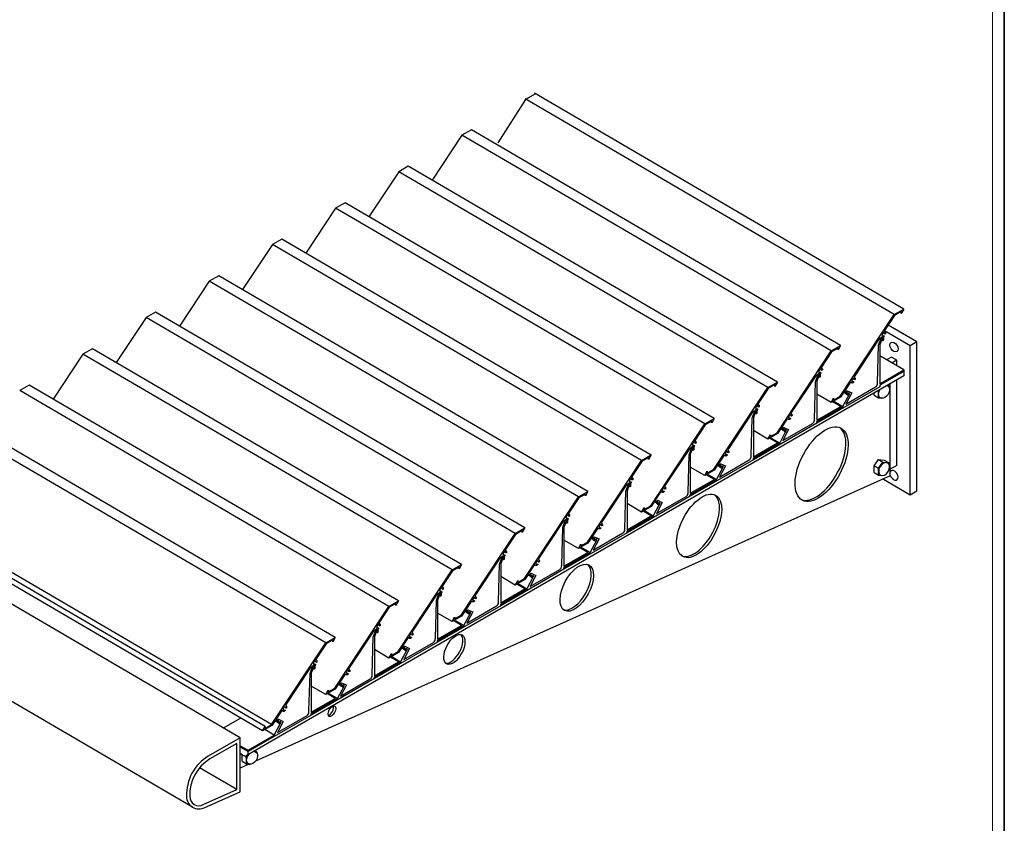
# Model space of a CAD drawing. Units: millimetres. Extents: x -7363 to 11302, y -19551 to 2258.
# Drawn here: x -4824 to -4215, y -19153 to -18657 of the extents above; entities that cross this region are included whole.
import ezdxf

# ---------------------------------------------------------------- set-up
doc = ezdxf.new("R2010")
doc.units = ezdxf.units.MM
doc.layers.add('CONSTRUCTION', color=7, linetype='Continuous')
doc.layers.add('FasadOkna', color=160, linetype='Continuous', lineweight=15)

msp = doc.modelspace()

# ---------------------------------------------------------------- linework, layer by layer
at = {"layer": 'CONSTRUCTION'}
for p, q in [((-4282.99204, -18838.62868), (-4511.1844, -18705.31327)), ((-4504.73698, -18702.28446), (-4510.8855, -18705.87796)), ((-4277.13852, -18835.25648), (-4505.33088, -18701.94108)), ((-4510.8855, -18705.87796), (-4528.05499, -18732.65556)), ((-4550.23159, -18727.85359), (-4568.64251, -18755.65816)), ((-4544.37653, -18724.4823), (-4550.23159, -18727.85359)), ((-4322.03768, -18861.1699), (-4550.23005, -18727.85449)), ((-4316.18416, -18857.79771), (-4544.37653, -18724.4823)), ((-4583.42063, -18747.02442), (-4589.27569, -18750.39572)), ((-4355.22826, -18880.33983), (-4583.42063, -18747.02442)), ((-4589.27569, -18750.39572), (-4607.68661, -18778.20028)), ((-4361.08179, -18883.71203), (-4589.27415, -18750.39662)), ((-4622.46473, -18769.56655), (-4628.3198, -18772.93784)), ((-4394.27237, -18902.88196), (-4622.46473, -18769.56655)), ((-4628.3198, -18772.93784), (-4646.73071, -18800.7424)), ((-4400.12589, -18906.25415), (-4628.31826, -18772.93874)), ((-4667.3639, -18795.47997), (-4685.77482, -18823.28453)), ((-4661.50884, -18792.10867), (-4667.3639, -18795.47997)), ((-4439.17, -18928.79627), (-4667.36236, -18795.48087)), ((-4433.31647, -18925.42408), (-4661.50884, -18792.10867)), ((-4700.55294, -18814.6508), (-4706.40801, -18818.02209)), ((-4472.36058, -18947.9662), (-4700.55294, -18814.6508)), ((-4706.40801, -18818.02209), (-4724.81892, -18845.82665)), ((-4478.2141, -18951.3384), (-4706.40647, -18818.02299)), ((-4739.59705, -18837.19292), (-4745.45211, -18840.56421)), ((-4511.40468, -18970.50833), (-4739.59705, -18837.19292)), ((-4745.45211, -18840.56421), (-4763.86303, -18868.36878)), ((-4517.2582, -18973.88052), (-4745.45057, -18840.56511)), ((-4269.13843, -18855.60488), (-4286.82024, -18845.27474)), ((-4273.27972, -18857.99779), (-4289.11792, -18848.74474)), ((-4269.13688, -18855.6022), (-4273.27817, -18857.99511)), ((-4269.13688, -18947.78282), (-4269.13688, -18855.6022)), ((-4784.49621, -18863.10634), (-4802.90713, -18890.9109)), ((-4778.64115, -18859.73504), (-4784.49621, -18863.10634)), ((-4556.30231, -18996.42265), (-4784.49467, -18863.10724)), ((-4550.44879, -18993.05045), (-4778.64115, -18859.73504)), ((-4273.27817, -18950.17573), (-4273.27817, -18857.99511)), ((-4277.10293, -18872.88535), (-4291.93814, -18864.21827)), ((-4284.77272, -18864.89307), (-4287.79448, -18866.6391)), ((-4281.42129, -18866.85105), (-4284.77272, -18864.89307)), ((-4281.41974, -18866.84837), (-4284.44458, -18868.59619)), ((-4281.42129, -18870.36246), (-4281.42129, -18866.85105)), ((-4277.10138, -18873.78436), (-4277.10138, -18876.44688)), ((-4817.68526, -18882.27717), (-4823.54032, -18885.64846)), ((-4589.49289, -19015.59258), (-4817.68526, -18882.27717)), ((-4277.10138, -18876.44688), (-4683.60344, -19111.33171)), ((-4287.02464, -18882.18073), (-4286.66462, -18882.39363)), ((-4285.56258, -18938.19158), (-4285.56258, -18881.33592)), ((-4281.42129, -18931.85826), (-4281.42129, -18878.94301)), ((-4595.34641, -19018.96477), (-4823.53878, -18885.64936)), ((-4322.06765, -18893.03534), (-4330.98225, -18887.82722)), ((-4293.07283, -18885.67549), (-4292.73229, -18885.87687)), ((-4286.66462, -18882.39363), (-4286.18351, -18883.78551)), ((-4316.14549, -18895.4248), (-4321.14514, -18892.50388)), ((-4314.8016, -18895.55058), (-4320.57689, -18892.17652)), ((-4295.45007, -18888.43497), (-4292.73229, -18890.04216)), ((-4292.73229, -18890.04216), (-4290.69247, -18890.41462)), ((-4628.53699, -19038.1347), (-4856.72936, -18904.81929)), ((-4634.39052, -19041.50689), (-4862.58288, -18908.19149)), ((-4361.11176, -18915.57746), (-4370.02635, -18910.36935)), ((-4355.18959, -18917.96692), (-4360.18924, -18915.04601)), ((-4353.8457, -18918.09271), (-4359.621, -18914.71864)), ((-4292.72919, -18928.30193), (-4290.0114, -18929.90912)), ((-4289.32377, -18928.53184), (-4286.60599, -18930.13904)), ((-4286.60599, -18930.13904), (-4286.12488, -18931.53092)), ((-4400.15586, -18938.11959), (-4409.07046, -18932.91147)), ((-4295.39144, -18932.01509), (-4292.67366, -18933.62228)), ((-4295.39144, -18936.18038), (-4292.67366, -18937.78757)), ((-4281.42129, -18931.85826), (-4285.56258, -18934.25118)), ((-4285.56258, -18938.19158), (-4677.79393, -19114.60421)), ((-4394.2337, -18940.50904), (-4399.23335, -18937.58813)), ((-4392.8898, -18940.63483), (-4398.6651, -18937.26077)), ((-4292.67366, -18937.78757), (-4290.63384, -18938.16003)), ((-4273.27972, -18950.17841), (-4289.70424, -18940.5847)), ((-4269.13688, -18947.78282), (-4273.27817, -18950.17573)), ((-4671.90113, -19093.21038), (-4900.0935, -18959.89497)), ((-4667.81309, -19091.98238), (-4896.00545, -18958.66697)), ((-4439.19997, -18960.66171), (-4448.11456, -18955.45359)), ((-4433.2778, -18963.05117), (-4438.27745, -18960.13025)), ((-4431.93391, -18963.17696), (-4437.7092, -18959.80289)), ((-4687.31066, -19100.08518), (-4915.50302, -18966.76978)), ((-4673.46459, -19095.91446), (-4901.65696, -18962.59905)), ((-4478.24407, -18983.20384), (-4487.15866, -18977.99572)), ((-4472.32191, -18985.59329), (-4477.32155, -18982.67238)), ((-4470.97801, -18985.71908), (-4476.75331, -18982.34501)), ((-4517.28817, -19005.74596), (-4526.20277, -19000.53784)), ((-4716.76826, -19142.9625), (-4944.96062, -19009.64709)), ((-4511.36601, -19008.13542), (-4516.36566, -19005.2145)), ((-4510.02212, -19008.2612), (-4515.79741, -19004.88714)), ((-4556.33228, -19028.28808), (-4565.24687, -19023.07997)), ((-4550.41011, -19030.67754), (-4555.40976, -19027.75663)), ((-4549.06622, -19030.80333), (-4554.84152, -19027.42926)), ((-4595.37638, -19050.83021), (-4604.29098, -19045.62209)), ((-4589.45422, -19053.21966), (-4594.45387, -19050.29875)), ((-4588.11032, -19053.34545), (-4593.88562, -19049.97139)), ((-4634.42049, -19073.37233), (-4643.33508, -19068.16421)), ((-4628.49832, -19075.76179), (-4633.49797, -19072.84087)), ((-4627.15443, -19075.88758), (-4632.92973, -19072.51351)), ((-4697.65795, -19094.04005), (-4687.10336, -19087.94636)), ((-4666.19853, -19098.4297), (-4671.97383, -19095.05563)), ((-4687.31066, -19105.03773), (-4682.37919, -19107.7716)), ((-4684.35561, -19111.37244), (-4683.29626, -19111.9989)), ((-4677.97053, -19108.0769), (-4677.22859, -19108.51566)), ((-4677.22859, -19108.51566), (-4676.74748, -19109.90754)), ((-4689.31066, -19132.12791), (-4712.35434, -19118.66524)), ((-4681.82471, -19116.41712), (-4687.31066, -19118.88451)), ((-4686.01404, -19114.557), (-4683.29626, -19116.1642)), ((-4683.29626, -19116.1642), (-4681.25644, -19116.53665))]:
    msp.add_line(p, q, dxfattribs=at)
for points in [[(-4322.06765, -18893.03534), (-4320.50419, -18890.33127), (-4320.50525, -18891.45898), (-4316.41615, -18889.10326), (-4282.99358, -18838.62778), (-4277.13697, -18835.2538), (-4278.70043, -18837.95788), (-4278.69937, -18836.83016), (-4282.78847, -18839.18588), (-4289.3886, -18849.15353), (-4289.22697, -18849.12901), (-4288.91437, -18849.17027), (-4288.69965, -18849.30073), (-4288.52343, -18849.54449), (-4288.43472, -18849.83425), (-4288.41302, -18850.11856), (-4288.42795, -18850.34414), (-4288.45989, -18850.53942), (-4289.02543, -18850.6902), (-4289.00002, -18850.49552), (-4289.0193, -18850.24613), (-4289.07691, -18850.09205), (-4289.17115, -18849.97467), (-4289.30866, -18849.90005), (-4289.48417, -18849.88601), (-4289.6592, -18849.93086), (-4289.93011, -18850.09344), (-4290.16362, -18850.32797), (-4290.33105, -18850.5714), (-4290.49465, -18850.94208), (-4290.5554, -18851.23764), (-4290.54004, -18851.53472), (-4290.47336, -18851.70546), (-4290.33225, -18851.84727), (-4290.19597, -18851.89442), (-4290.01109, -18851.88606), (-4289.84147, -18851.82586), (-4289.69322, -18851.73759), (-4289.5782, -18851.64623), (-4289.42723, -18852.21248), (-4289.7813, -18852.81864), (-4289.78272, -18854.32851), (-4289.80773, -18854.47933), (-4289.86871, -18854.61715), (-4289.97715, -18854.75887), (-4290.10515, -18854.8507), (-4290.22825, -18854.87389), (-4290.28283, -18854.85573), (-4290.35479, -18854.76025), (-4290.36838, -18854.66591), (-4290.36666, -18852.83901), (-4290.39244, -18852.69231), (-4290.44319, -18852.61462), (-4290.51909, -18852.56914), (-4290.62434, -18852.56331), (-4290.73673, -18852.60195), (-4290.89707, -18852.72127), (-4291.16652, -18852.95986), (-4291.4518, -18853.21249), (-4292.9614, -18854.54926), (-4307.49295, -18876.49511), (-4307.64994, -18876.81216), (-4307.7096, -18877.10745), (-4307.67213, -18877.36554), (-4307.54271, -18877.52379), (-4307.3068, -18877.76176), (-4307.1791, -18878.1015), (-4307.15541, -18878.53204), (-4307.19799, -18878.8406), (-4307.76353, -18878.99137), (-4307.73684, -18878.72477), (-4307.75855, -18878.54236), (-4307.82679, -18878.37313), (-4307.96482, -18878.23637), (-4308.18062, -18878.18445), (-4308.43386, -18878.24758), (-4308.7041, -18878.42451), (-4308.92495, -18878.65833), (-4309.11787, -18878.96229), (-4309.22002, -18879.20407), (-4309.28946, -18879.50152), (-4309.28137, -18879.82105), (-4309.21856, -18879.99446), (-4309.07035, -18880.14844), (-4308.8813, -18880.2003), (-4308.69836, -18880.17397), (-4308.51424, -18880.09215), (-4308.3163, -18879.94741), (-4308.16533, -18880.51366), (-4308.32534, -18880.64367), (-4308.48142, -18880.74892), (-4308.71125, -18880.86624), (-4308.89589, -18880.9271), (-4309.12176, -18880.95658), (-4309.31015, -18880.93544), (-4309.49796, -18880.85771), (-4309.57139, -18880.80544), (-4309.6587, -18880.71941), (-4309.75645, -18880.64475), (-4309.88266, -18880.61776), (-4310.1133, -18880.67885), (-4310.25733, -18880.77278), (-4310.38132, -18880.88853), (-4310.5158, -18881.06029), (-4313.78167, -18885.99248), (-4311.63616, -18887.72686), (-4311.32567, -18887.47141), (-4311.00665, -18888.10218), (-4311.31996, -18888.69615), (-4312.13358, -18888.18837), (-4312.93384, -18887.60659), (-4313.55509, -18887.09083), (-4314.14529, -18886.54162), (-4316.21104, -18889.66137), (-4322.06765, -18893.03534)], [(-4361.11176, -18915.57746), (-4359.5483, -18912.87339), (-4359.54936, -18914.00111), (-4355.46025, -18911.64539), (-4322.03768, -18861.1699), (-4316.18107, -18857.79593), (-4317.74453, -18860.5), (-4317.74347, -18859.37228), (-4321.83257, -18861.728), (-4328.4327, -18871.69566), (-4328.27107, -18871.67114), (-4327.95848, -18871.7124), (-4327.74375, -18871.84286), (-4327.56753, -18872.08661), (-4327.47882, -18872.37637), (-4327.45712, -18872.66068), (-4327.47206, -18872.88627), (-4327.504, -18873.08155), (-4328.06954, -18873.23232), (-4328.04413, -18873.03765), (-4328.0634, -18872.78826), (-4328.12101, -18872.63418), (-4328.21525, -18872.5168), (-4328.35277, -18872.44217), (-4328.52827, -18872.42814), (-4328.70331, -18872.47299), (-4328.97422, -18872.63557), (-4329.20772, -18872.87009), (-4329.37516, -18873.11352), (-4329.53876, -18873.4842), (-4329.5995, -18873.77976), (-4329.58415, -18874.07685), (-4329.51747, -18874.24758), (-4329.37636, -18874.38939), (-4329.24008, -18874.43654), (-4329.05519, -18874.42818), (-4328.88557, -18874.36798), (-4328.73732, -18874.27971), (-4328.6223, -18874.18836), (-4328.47134, -18874.75461), (-4328.8254, -18875.36076), (-4328.82682, -18876.87064), (-4328.85183, -18877.02145), (-4328.91281, -18877.15927), (-4329.02125, -18877.301), (-4329.14925, -18877.39283), (-4329.27236, -18877.41602), (-4329.32694, -18877.39785), (-4329.39889, -18877.30237), (-4329.41248, -18877.20804), (-4329.41077, -18875.38113), (-4329.43654, -18875.23444), (-4329.48729, -18875.15674), (-4329.5632, -18875.11126), (-4329.66845, -18875.10544), (-4329.78083, -18875.14407), (-4329.94118, -18875.26339), (-4330.21062, -18875.50199), (-4330.49591, -18875.75461), (-4332.00551, -18877.09139), (-4346.53705, -18899.03724), (-4346.69404, -18899.35429), (-4346.7537, -18899.64957), (-4346.71624, -18899.90766), (-4346.58681, -18900.06591), (-4346.3509, -18900.30388), (-4346.22321, -18900.64362), (-4346.19951, -18901.07416), (-4346.24209, -18901.38272), (-4346.80763, -18901.5335), (-4346.78094, -18901.2669), (-4346.80266, -18901.08449), (-4346.87089, -18900.91526), (-4347.00892, -18900.7785), (-4347.22472, -18900.72657), (-4347.47796, -18900.78971), (-4347.7482, -18900.96663), (-4347.96905, -18901.20045), (-4348.16198, -18901.50441), (-4348.26413, -18901.7462), (-4348.33357, -18902.04365), (-4348.32547, -18902.36317), (-4348.26266, -18902.53659), (-4348.11446, -18902.69057), (-4347.92541, -18902.74243), (-4347.74246, -18902.71609), (-4347.55834, -18902.63428), (-4347.3604, -18902.48953), (-4347.20944, -18903.05578), (-4347.36944, -18903.18579), (-4347.52552, -18903.29105), (-4347.75535, -18903.40837), (-4347.94, -18903.46923), (-4348.16586, -18903.4987), (-4348.35425, -18903.47757), (-4348.54206, -18903.39983), (-4348.61549, -18903.34756), (-4348.7028, -18903.26153), (-4348.80055, -18903.18688), (-4348.92676, -18903.15989), (-4349.15741, -18903.22098), (-4349.30144, -18903.31491), (-4349.42542, -18903.43065), (-4349.5599, -18903.60241), (-4352.82578, -18908.5346), (-4350.68026, -18910.26899), (-4350.36978, -18910.01354), (-4350.05076, -18910.6443), (-4350.36407, -18911.23827), (-4351.17768, -18910.73049), (-4351.97795, -18910.14872), (-4352.5992, -18909.63296), (-4353.18939, -18909.08374), (-4355.25515, -18912.20349), (-4361.11176, -18915.57746)], [(-4330.98225, -18905.79417), (-4330.98225, -18904.89249), (-4314.8016, -18895.55058), (-4310.5238, -18887.42843), (-4311.01545, -18887.21617), (-4311.63589, -18887.72666), (-4312.5278, -18886.24286), (-4312.5225, -18886.02219), (-4312.36737, -18885.82207), (-4312.22581, -18885.79551), (-4309.25643, -18887.0775), (-4312.90483, -18894.00464), (-4294.53689, -18883.39991), (-4294.0287, -18882.97257), (-4293.70858, -18882.52546), (-4293.44054, -18881.89052), (-4293.36616, -18881.41454), (-4293.35338, -18880.68782), (-4292.71903, -18857.59082), (-4291.10962, -18853.25312), (-4290.96616, -18852.99845), (-4290.80574, -18852.8449), (-4290.67672, -18852.78033), (-4290.53157, -18852.77538), (-4290.4311, -18852.84702), (-4290.38217, -18852.97158), (-4290.38417, -18853.1397), (-4290.42402, -18853.28892), (-4291.93814, -18857.36982), (-4291.93814, -18881.44868), (-4277.10138, -18872.88267), (-4277.10138, -18873.78436), (-4291.93814, -18882.35036), (-4291.93814, -18883.25205), (-4330.98225, -18905.79417)], [(-4370.02635, -18928.3363), (-4370.02635, -18927.43461), (-4353.8457, -18918.09271), (-4349.56791, -18909.97055), (-4350.05956, -18909.75829), (-4350.68, -18910.26878), (-4351.57191, -18908.78499), (-4351.5666, -18908.56431), (-4351.41148, -18908.3642), (-4351.26991, -18908.33764), (-4348.30053, -18909.61962), (-4351.94893, -18916.54677), (-4333.58099, -18905.94203), (-4333.0728, -18905.5147), (-4332.75268, -18905.06758), (-4332.48465, -18904.43264), (-4332.41027, -18903.95666), (-4332.39749, -18903.22994), (-4331.76313, -18880.13295), (-4330.15373, -18875.79525), (-4330.01026, -18875.54058), (-4329.84985, -18875.38702), (-4329.72082, -18875.32245), (-4329.57568, -18875.31751), (-4329.4752, -18875.38914), (-4329.42628, -18875.5137), (-4329.42827, -18875.68183), (-4329.46812, -18875.83105), (-4330.98225, -18879.91194), (-4330.98225, -18903.9908), (-4316.14549, -18895.4248), (-4316.14549, -18896.32648), (-4330.98225, -18904.89249), (-4330.98225, -18905.79417), (-4370.02635, -18928.3363)], [(-4400.15586, -18938.11959), (-4398.5924, -18935.41551), (-4398.59346, -18936.54323), (-4394.50436, -18934.18751), (-4361.08179, -18883.71203), (-4355.22517, -18880.33805), (-4356.78863, -18883.04213), (-4356.78757, -18881.91441), (-4360.87668, -18884.27013), (-4367.47681, -18894.23778), (-4367.31517, -18894.21326), (-4367.00258, -18894.25452), (-4366.78786, -18894.38498), (-4366.61163, -18894.62873), (-4366.52293, -18894.9185), (-4366.50122, -18895.20281), (-4366.51616, -18895.42839), (-4366.5481, -18895.62367), (-4367.11364, -18895.77445), (-4367.08823, -18895.57977), (-4367.10751, -18895.33038), (-4367.16511, -18895.1763), (-4367.25936, -18895.05892), (-4367.39687, -18894.9843), (-4367.57238, -18894.97026), (-4367.74741, -18895.01511), (-4368.01832, -18895.17769), (-4368.25183, -18895.41222), (-4368.41926, -18895.65565), (-4368.58286, -18896.02632), (-4368.64361, -18896.32189), (-4368.62825, -18896.61897), (-4368.56157, -18896.78971), (-4368.42046, -18896.93151), (-4368.28418, -18896.97867), (-4368.0993, -18896.97031), (-4367.92968, -18896.9101), (-4367.78143, -18896.82184), (-4367.66641, -18896.73048), (-4367.51544, -18897.29673), (-4367.86951, -18897.90289), (-4367.87093, -18899.41276), (-4367.89594, -18899.56358), (-4367.95692, -18899.7014), (-4368.06536, -18899.84312), (-4368.19335, -18899.93495), (-4368.31646, -18899.95814), (-4368.37104, -18899.93997), (-4368.443, -18899.84449), (-4368.45659, -18899.75016), (-4368.45487, -18897.92326), (-4368.48064, -18897.77656), (-4368.5314, -18897.69886), (-4368.6073, -18897.65338), (-4368.71255, -18897.64756), (-4368.82494, -18897.6862), (-4368.98528, -18897.80552), (-4369.25473, -18898.04411), (-4369.54001, -18898.29674), (-4371.04961, -18899.63351), (-4385.58116, -18921.57936), (-4385.73815, -18921.89641), (-4385.79781, -18922.19169), (-4385.76034, -18922.44979), (-4385.63091, -18922.60804), (-4385.395, -18922.84601), (-4385.26731, -18923.18574), (-4385.24362, -18923.61628), (-4385.2862, -18923.92485), (-4385.85174, -18924.07562), (-4385.82505, -18923.80902), (-4385.84676, -18923.62661), (-4385.915, -18923.45738), (-4386.05303, -18923.32062), (-4386.26883, -18923.2687), (-4386.52207, -18923.33183), (-4386.79231, -18923.50875), (-4387.01316, -18923.74258), (-4387.20608, -18924.04654), (-4387.30823, -18924.28832), (-4387.37767, -18924.58577), (-4387.36957, -18924.9053), (-4387.30677, -18925.07871), (-4387.15856, -18925.23269), (-4386.96951, -18925.28455), (-4386.78657, -18925.25822), (-4386.60245, -18925.1764), (-4386.40451, -18925.03166), (-4386.25354, -18925.59791), (-4386.41354, -18925.72792), (-4386.56962, -18925.83317), (-4386.79946, -18925.95049), (-4386.9841, -18926.01135), (-4387.20996, -18926.04083), (-4387.39836, -18926.01969), (-4387.58617, -18925.94195), (-4387.6596, -18925.88969), (-4387.74691, -18925.80366), (-4387.84466, -18925.729), (-4387.97087, -18925.70201), (-4388.20151, -18925.7631), (-4388.34554, -18925.85703), (-4388.46953, -18925.97278), (-4388.60401, -18926.14453), (-4391.86988, -18931.07673), (-4389.72436, -18932.81111), (-4389.41388, -18932.55566), (-4389.09486, -18933.18642), (-4389.40817, -18933.7804), (-4390.22179, -18933.27262), (-4391.02205, -18932.69084), (-4391.6433, -18932.17508), (-4392.2335, -18931.62587), (-4394.29925, -18934.74561), (-4400.15586, -18938.11959)], [(-4295.45007, -18888.43497), (-4295.45007, -18887.04911)], [(-4292.73229, -18890.04216), (-4292.73229, -18885.87687), (-4292.24491, -18885.1971)], [(-4287.31688, -18882.34959), (-4286.66462, -18882.39363)], [(-4409.07046, -18950.87842), (-4409.07046, -18949.97674), (-4392.8898, -18940.63483), (-4388.61201, -18932.51268), (-4389.10366, -18932.30042), (-4389.7241, -18932.81091), (-4390.61601, -18931.32711), (-4390.61071, -18931.10644), (-4390.45558, -18930.90632), (-4390.31401, -18930.87976), (-4387.34463, -18932.16175), (-4390.99304, -18939.08889), (-4372.6251, -18928.48416), (-4372.1169, -18928.05682), (-4371.79678, -18927.60971), (-4371.52875, -18926.97477), (-4371.45437, -18926.49879), (-4371.44159, -18925.77207), (-4370.80723, -18902.67507), (-4369.19783, -18898.33737), (-4369.05437, -18898.0827), (-4368.89395, -18897.92915), (-4368.76492, -18897.86458), (-4368.61978, -18897.85963), (-4368.51931, -18897.93127), (-4368.47038, -18898.05583), (-4368.47238, -18898.22395), (-4368.51223, -18898.37317), (-4370.02635, -18902.45406), (-4370.02635, -18926.53293), (-4355.18959, -18917.96692), (-4355.18959, -18918.8686), (-4370.02635, -18927.43461), (-4370.02635, -18928.3363), (-4409.07046, -18950.87842)], [(-4439.19997, -18960.66171), (-4437.63651, -18957.95764), (-4437.63757, -18959.08536), (-4433.54846, -18956.72964), (-4400.12589, -18906.25415), (-4394.26928, -18902.88018), (-4395.83274, -18905.58425), (-4395.83168, -18904.45653), (-4399.92078, -18906.81225), (-4406.52091, -18916.77991), (-4406.35928, -18916.75539), (-4406.04669, -18916.79664), (-4405.83196, -18916.92711), (-4405.65574, -18917.17086), (-4405.56703, -18917.46062), (-4405.54533, -18917.74493), (-4405.56026, -18917.97051), (-4405.5922, -18918.16579), (-4406.15774, -18918.31657), (-4406.13234, -18918.12189), (-4406.15161, -18917.87251), (-4406.20922, -18917.71843), (-4406.30346, -18917.60105), (-4406.44097, -18917.52642), (-4406.61648, -18917.51239), (-4406.79151, -18917.55723), (-4407.06242, -18917.71982), (-4407.29593, -18917.95434), (-4407.46337, -18918.19777), (-4407.62697, -18918.56845), (-4407.68771, -18918.86401), (-4407.67236, -18919.1611), (-4407.60568, -18919.33183), (-4407.46457, -18919.47364), (-4407.32829, -18919.52079), (-4407.1434, -18919.51243), (-4406.97378, -18919.45223), (-4406.82553, -18919.36396), (-4406.71051, -18919.2726), (-4406.55955, -18919.83885), (-4406.91361, -18920.44501), (-4406.91503, -18921.95489), (-4406.94004, -18922.1057), (-4407.00102, -18922.24352), (-4407.10946, -18922.38525), (-4407.23746, -18922.47707), (-4407.36056, -18922.50027), (-4407.41515, -18922.4821), (-4407.4871, -18922.38662), (-4407.50069, -18922.29228), (-4407.49897, -18920.46538), (-4407.52475, -18920.31868), (-4407.5755, -18920.24099), (-4407.65141, -18920.19551), (-4407.75665, -18920.18968), (-4407.86904, -18920.22832), (-4408.02939, -18920.34764), (-4408.29883, -18920.58623), (-4408.58412, -18920.83886), (-4410.09372, -18922.17563), (-4424.62526, -18944.12149), (-4424.78225, -18944.43854), (-4424.84191, -18944.73382), (-4424.80445, -18944.99191), (-4424.67502, -18945.15016), (-4424.43911, -18945.38813), (-4424.31142, -18945.72787), (-4424.28772, -18946.15841), (-4424.3303, -18946.46697), (-4424.89584, -18946.61775), (-4424.86915, -18946.35115), (-4424.89087, -18946.16874), (-4424.9591, -18945.99951), (-4425.09713, -18945.86275), (-4425.31293, -18945.81082), (-4425.56617, -18945.87395), (-4425.83641, -18946.05088), (-4426.05726, -18946.2847), (-4426.25018, -18946.58866), (-4426.35233, -18946.83045), (-4426.42178, -18947.1279), (-4426.41368, -18947.44742), (-4426.35087, -18947.62084), (-4426.20266, -18947.77482), (-4426.01362, -18947.82668), (-4425.83067, -18947.80034), (-4425.64655, -18947.71853), (-4425.44861, -18947.57378), (-4425.29764, -18948.14003), (-4425.45765, -18948.27004), (-4425.61373, -18948.37529), (-4425.84356, -18948.49261), (-4426.02821, -18948.55348), (-4426.25407, -18948.58295), (-4426.44246, -18948.56182), (-4426.63027, -18948.48408), (-4426.7037, -18948.43181), (-4426.79101, -18948.34578), (-4426.88876, -18948.27112), (-4427.01497, -18948.24414), (-4427.24561, -18948.30523), (-4427.38965, -18948.39916), (-4427.51363, -18948.5149), (-4427.64811, -18948.68666), (-4430.91398, -18953.61885), (-4428.76847, -18955.35323), (-4428.45799, -18955.09779), (-4428.13896, -18955.72855), (-4428.45228, -18956.32252), (-4429.26589, -18955.81474), (-4430.06616, -18955.23297), (-4430.6874, -18954.71721), (-4431.2776, -18954.16799), (-4433.34335, -18957.28774), (-4439.19997, -18960.66171)], [(-4448.11456, -18973.42054), (-4448.11456, -18972.51886), (-4431.93391, -18963.17696), (-4427.65612, -18955.0548), (-4428.14777, -18954.84254), (-4428.76821, -18955.35303), (-4429.66012, -18953.86924), (-4429.65481, -18953.64856), (-4429.49969, -18953.44845), (-4429.35812, -18953.42188), (-4426.38874, -18954.70387), (-4430.03714, -18961.63101), (-4411.6692, -18951.02628), (-4411.16101, -18950.59894), (-4410.84089, -18950.15183), (-4410.57285, -18949.51689), (-4410.49847, -18949.04091), (-4410.48569, -18948.31419), (-4409.85134, -18925.21719), (-4408.24193, -18920.8795), (-4408.09847, -18920.62482), (-4407.93806, -18920.47127), (-4407.80903, -18920.4067), (-4407.66388, -18920.40176), (-4407.56341, -18920.47339), (-4407.51448, -18920.59795), (-4407.51648, -18920.76608), (-4407.55633, -18920.91529), (-4409.07046, -18924.99619), (-4409.07046, -18949.07505), (-4394.2337, -18940.50904), (-4394.2337, -18941.41073), (-4409.07046, -18949.97674), (-4409.07046, -18950.87842), (-4448.11456, -18973.42054)], [(-4478.24407, -18983.20384), (-4476.68061, -18980.49976), (-4476.68167, -18981.62748), (-4472.59257, -18979.27176), (-4439.17, -18928.79627), (-4433.31338, -18925.4223), (-4434.87684, -18928.12637), (-4434.87578, -18926.99866), (-4438.96489, -18929.35438), (-4445.56501, -18939.32203), (-4445.40338, -18939.29751), (-4445.09079, -18939.33877), (-4444.87607, -18939.46923), (-4444.69984, -18939.71298), (-4444.61114, -18940.00275), (-4444.58943, -18940.28706), (-4444.60437, -18940.51264), (-4444.63631, -18940.70792), (-4445.20185, -18940.85869), (-4445.17644, -18940.66402), (-4445.19571, -18940.41463), (-4445.25332, -18940.26055), (-4445.34757, -18940.14317), (-4445.48508, -18940.06854), (-4445.66058, -18940.05451), (-4445.83562, -18940.09936), (-4446.10653, -18940.26194), (-4446.34004, -18940.49647), (-4446.50747, -18940.7399), (-4446.67107, -18941.11057), (-4446.73182, -18941.40614), (-4446.71646, -18941.70322), (-4446.64978, -18941.87396), (-4446.50867, -18942.01576), (-4446.37239, -18942.06291), (-4446.18751, -18942.05456), (-4446.01788, -18941.99435), (-4445.86963, -18941.90609), (-4445.75462, -18941.81473), (-4445.60365, -18942.38098), (-4445.95771, -18942.98713), (-4445.95913, -18944.49701), (-4445.98415, -18944.64783), (-4446.04513, -18944.78565), (-4446.15357, -18944.92737), (-4446.28156, -18945.0192), (-4446.40467, -18945.04239), (-4446.45925, -18945.02422), (-4446.53121, -18944.92874), (-4446.54479, -18944.83441), (-4446.54308, -18943.00751), (-4446.56885, -18942.86081), (-4446.61961, -18942.78311), (-4446.69551, -18942.73763), (-4446.80076, -18942.73181), (-4446.91314, -18942.77045), (-4447.07349, -18942.88976), (-4447.34293, -18943.12836), (-4447.62822, -18943.38098), (-4449.13782, -18944.71776), (-4463.66936, -18966.66361), (-4463.82636, -18966.98066), (-4463.88601, -18967.27594), (-4463.84855, -18967.53404), (-4463.71912, -18967.69228), (-4463.48321, -18967.93025), (-4463.35552, -18968.26999), (-4463.33183, -18968.70053), (-4463.37441, -18969.00909), (-4463.93995, -18969.15987), (-4463.91326, -18968.89327), (-4463.93497, -18968.71086), (-4464.00321, -18968.54163), (-4464.14124, -18968.40487), (-4464.35704, -18968.35294), (-4464.61027, -18968.41608), (-4464.88052, -18968.593), (-4465.10137, -18968.82683), (-4465.29429, -18969.13079), (-4465.39644, -18969.37257), (-4465.46588, -18969.67002), (-4465.45778, -18969.98955), (-4465.39497, -18970.16296), (-4465.24677, -18970.31694), (-4465.05772, -18970.3688), (-4464.87478, -18970.34247), (-4464.69066, -18970.26065), (-4464.49271, -18970.1159), (-4464.34175, -18970.68215), (-4464.50175, -18970.81217), (-4464.65783, -18970.91742), (-4464.88766, -18971.03474), (-4465.07231, -18971.0956), (-4465.29817, -18971.12508), (-4465.48657, -18971.10394), (-4465.67438, -18971.0262), (-4465.74781, -18970.97393), (-4465.83512, -18970.8879), (-4465.93286, -18970.81325), (-4466.05907, -18970.78626), (-4466.28972, -18970.84735), (-4466.43375, -18970.94128), (-4466.55773, -18971.05703), (-4466.69221, -18971.22878), (-4469.95809, -18976.16098), (-4467.81257, -18977.89536), (-4467.50209, -18977.63991), (-4467.18307, -18978.27067), (-4467.49638, -18978.86465), (-4468.31, -18978.35687), (-4469.11026, -18977.77509), (-4469.73151, -18977.25933), (-4470.3217, -18976.71012), (-4472.38746, -18979.82986), (-4478.24407, -18983.20384)], [(-4295.39144, -18936.18038), (-4295.39144, -18932.01509), (-4292.72919, -18928.30193), (-4289.32377, -18928.53184)], [(-4292.67366, -18937.78757), (-4292.67366, -18933.62228), (-4290.0114, -18929.90912), (-4286.60599, -18930.13904)], [(-4487.15866, -18995.96267), (-4487.15866, -18995.06098), (-4470.97801, -18985.71908), (-4466.70022, -18977.59693), (-4467.19187, -18977.38466), (-4467.81231, -18977.89516), (-4468.70422, -18976.41136), (-4468.69892, -18976.19069), (-4468.54379, -18975.99057), (-4468.40222, -18975.96401), (-4465.43284, -18977.24599), (-4469.08124, -18984.17314), (-4450.71331, -18973.5684), (-4450.20511, -18973.14107), (-4449.88499, -18972.69396), (-4449.61696, -18972.05902), (-4449.54258, -18971.58303), (-4449.5298, -18970.85631), (-4448.89544, -18947.75932), (-4447.28604, -18943.42162), (-4447.14257, -18943.16695), (-4446.98216, -18943.0134), (-4446.85313, -18942.94883), (-4446.70799, -18942.94388), (-4446.60752, -18943.01552), (-4446.55859, -18943.14008), (-4446.56059, -18943.3082), (-4446.60044, -18943.45742), (-4448.11456, -18947.53831), (-4448.11456, -18971.61717), (-4433.2778, -18963.05117), (-4433.2778, -18963.95285), (-4448.11456, -18972.51886), (-4448.11456, -18973.42054), (-4487.15866, -18995.96267)], [(-4517.28817, -19005.74596), (-4515.72472, -19003.04189), (-4515.72577, -19004.1696), (-4511.63667, -19001.81388), (-4478.2141, -18951.3384), (-4472.35749, -18947.96442), (-4473.92095, -18950.6685), (-4473.91989, -18949.54078), (-4478.00899, -18951.8965), (-4484.60912, -18961.86415), (-4484.44749, -18961.83963), (-4484.1349, -18961.88089), (-4483.92017, -18962.01135), (-4483.74395, -18962.25511), (-4483.65524, -18962.54487), (-4483.63354, -18962.82918), (-4483.64847, -18963.05476), (-4483.68041, -18963.25004), (-4484.24595, -18963.40082), (-4484.22054, -18963.20614), (-4484.23982, -18962.95675), (-4484.29743, -18962.80267), (-4484.39167, -18962.68529), (-4484.52918, -18962.61067), (-4484.70469, -18962.59663), (-4484.87972, -18962.64148), (-4485.15063, -18962.80406), (-4485.38414, -18963.03859), (-4485.55157, -18963.28202), (-4485.71517, -18963.6527), (-4485.77592, -18963.94826), (-4485.76056, -18964.24534), (-4485.69389, -18964.41608), (-4485.55277, -18964.55789), (-4485.41649, -18964.60504), (-4485.23161, -18964.59668), (-4485.06199, -18964.53648), (-4484.91374, -18964.44821), (-4484.79872, -18964.35685), (-4484.64775, -18964.9231), (-4485.00182, -18965.52926), (-4485.00324, -18967.03913), (-4485.02825, -18967.18995), (-4485.08923, -18967.32777), (-4485.19767, -18967.46949), (-4485.32567, -18967.56132), (-4485.44877, -18967.58451), (-4485.50336, -18967.56635), (-4485.57531, -18967.47087), (-4485.5889, -18967.37653), (-4485.58718, -18965.54963), (-4485.61296, -18965.40293), (-4485.66371, -18965.32524), (-4485.73961, -18965.27976), (-4485.84486, -18965.27393), (-4485.95725, -18965.31257), (-4486.1176, -18965.43189), (-4486.38704, -18965.67048), (-4486.67232, -18965.92311), (-4488.18192, -18967.25988), (-4502.71347, -18989.20573), (-4502.87046, -18989.52279), (-4502.93012, -18989.81807), (-4502.89265, -18990.07616), (-4502.76323, -18990.23441), (-4502.52732, -18990.47238), (-4502.39962, -18990.81212), (-4502.37593, -18991.24266), (-4502.41851, -18991.55122), (-4502.98405, -18991.70199), (-4502.95736, -18991.43539), (-4502.97908, -18991.25299), (-4503.04731, -18991.08376), (-4503.18534, -18990.94699), (-4503.40114, -18990.89507), (-4503.65438, -18990.9582), (-4503.92462, -18991.13513), (-4504.14547, -18991.36895), (-4504.33839, -18991.67291), (-4504.44054, -18991.9147), (-4504.50998, -18992.21215), (-4504.50189, -18992.53167), (-4504.43908, -18992.70508), (-4504.29087, -18992.85906), (-4504.10182, -18992.91092), (-4503.91888, -18992.88459), (-4503.73476, -18992.80277), (-4503.53682, -18992.65803), (-4503.38585, -18993.22428), (-4503.54586, -18993.35429), (-4503.70194, -18993.45954), (-4503.93177, -18993.57686), (-4504.11641, -18993.63772), (-4504.34228, -18993.6672), (-4504.53067, -18993.64606), (-4504.71848, -18993.56833), (-4504.79191, -18993.51606), (-4504.87922, -18993.43003), (-4504.97697, -18993.35537), (-4505.10318, -18993.32838), (-4505.33382, -18993.38947), (-4505.47785, -18993.4834), (-4505.60184, -18993.59915), (-4505.73632, -18993.77091), (-4509.00219, -18998.7031), (-4506.85668, -19000.43748), (-4506.5462, -19000.18203), (-4506.22717, -19000.8128), (-4506.54048, -19001.40677), (-4507.3541, -19000.89899), (-4508.15436, -19000.31721), (-4508.77561, -18999.80145), (-4509.36581, -18999.25224), (-4511.43156, -19002.37199), (-4517.28817, -19005.74596)], [(-4526.20277, -19018.50479), (-4526.20277, -19017.60311), (-4510.02212, -19008.2612), (-4505.74432, -19000.13905), (-4506.23597, -18999.92679), (-4506.85642, -19000.43728), (-4507.74833, -18998.95348), (-4507.74302, -18998.73281), (-4507.5879, -18998.53269), (-4507.44633, -18998.50613), (-4504.47695, -18999.78812), (-4508.12535, -19006.71526), (-4489.75741, -18996.11053), (-4489.24922, -18995.68319), (-4488.9291, -18995.23608), (-4488.66106, -18994.60114), (-4488.58668, -18994.12516), (-4488.5739, -18993.39844), (-4487.93955, -18970.30144), (-4486.33014, -18965.96375), (-4486.18668, -18965.70907), (-4486.02626, -18965.55552), (-4485.89724, -18965.49095), (-4485.75209, -18965.486), (-4485.65162, -18965.55764), (-4485.60269, -18965.6822), (-4485.60469, -18965.85032), (-4485.64454, -18965.99954), (-4487.15866, -18970.08044), (-4487.15866, -18994.1593), (-4472.32191, -18985.59329), (-4472.32191, -18986.49498), (-4487.15866, -18995.06098), (-4487.15866, -18995.96267), (-4526.20277, -19018.50479)], [(-4556.33228, -19028.28808), (-4554.76882, -19025.58401), (-4554.76988, -19026.71173), (-4550.68077, -19024.35601), (-4517.2582, -18973.88052), (-4511.40159, -18970.50655), (-4512.96505, -18973.21062), (-4512.96399, -18972.08291), (-4517.0531, -18974.43862), (-4523.65322, -18984.40628), (-4523.49159, -18984.38176), (-4523.179, -18984.42302), (-4522.96428, -18984.55348), (-4522.78805, -18984.79723), (-4522.69934, -18985.087), (-4522.67764, -18985.3713), (-4522.69258, -18985.59689), (-4522.72452, -18985.79217), (-4523.29006, -18985.94294), (-4523.26465, -18985.74827), (-4523.28392, -18985.49888), (-4523.34153, -18985.3448), (-4523.43577, -18985.22742), (-4523.57329, -18985.15279), (-4523.74879, -18985.13876), (-4523.92383, -18985.18361), (-4524.19474, -18985.34619), (-4524.42825, -18985.58071), (-4524.59568, -18985.82414), (-4524.75928, -18986.19482), (-4524.82002, -18986.49038), (-4524.80467, -18986.78747), (-4524.73799, -18986.9582), (-4524.59688, -18987.10001), (-4524.4606, -18987.14716), (-4524.27571, -18987.1388), (-4524.10609, -18987.0786), (-4523.95784, -18986.99033), (-4523.84282, -18986.89898), (-4523.69186, -18987.46523), (-4524.04592, -18988.07138), (-4524.04734, -18989.58126), (-4524.07236, -18989.73208), (-4524.13334, -18989.86989), (-4524.24177, -18990.01162), (-4524.36977, -18990.10345), (-4524.49288, -18990.12664), (-4524.54746, -18990.10847), (-4524.61941, -18990.01299), (-4524.633, -18989.91866), (-4524.63129, -18988.09175), (-4524.65706, -18987.94506), (-4524.70781, -18987.86736), (-4524.78372, -18987.82188), (-4524.88897, -18987.81606), (-4525.00135, -18987.85469), (-4525.1617, -18987.97401), (-4525.43114, -18988.21261), (-4525.71643, -18988.46523), (-4527.22603, -18989.80201), (-4541.75757, -19011.74786), (-4541.91456, -19012.06491), (-4541.97422, -19012.36019), (-4541.93676, -19012.61828), (-4541.80733, -19012.77653), (-4541.57142, -19013.0145), (-4541.44373, -19013.35424), (-4541.42004, -19013.78478), (-4541.46262, -19014.09334), (-4542.02816, -19014.24412), (-4542.00146, -19013.97752), (-4542.02318, -19013.79511), (-4542.09142, -19013.62588), (-4542.22944, -19013.48912), (-4542.44524, -19013.43719), (-4542.69848, -19013.50033), (-4542.96872, -19013.67725), (-4543.18957, -19013.91107), (-4543.3825, -19014.21504), (-4543.48465, -19014.45682), (-4543.55409, -19014.75427), (-4543.54599, -19015.07379), (-4543.48318, -19015.24721), (-4543.33498, -19015.40119), (-4543.14593, -19015.45305), (-4542.96298, -19015.42671), (-4542.77886, -19015.3449), (-4542.58092, -19015.20015), (-4542.42996, -19015.7664), (-4542.58996, -19015.89641), (-4542.74604, -19016.00167), (-4542.97587, -19016.11899), (-4543.16052, -19016.17985), (-4543.38638, -19016.20932), (-4543.57477, -19016.18819), (-4543.76258, -19016.11045), (-4543.83601, -19016.05818), (-4543.92333, -19015.97215), (-4544.02107, -19015.8975), (-4544.14728, -19015.87051), (-4544.37793, -19015.9316), (-4544.52196, -19016.02553), (-4544.64594, -19016.14127), (-4544.78042, -19016.31303), (-4548.0463, -19021.24522), (-4545.90078, -19022.97961), (-4545.5903, -19022.72416), (-4545.27128, -19023.35492), (-4545.58459, -19023.94889), (-4546.39821, -19023.44111), (-4547.19847, -19022.85934), (-4547.81972, -19022.34358), (-4548.40991, -19021.79436), (-4550.47567, -19024.91411), (-4556.33228, -19028.28808)], [(-4565.24687, -19041.04692), (-4565.24687, -19040.14523), (-4549.06622, -19030.80333), (-4544.78843, -19022.68118), (-4545.28008, -19022.46891), (-4545.90052, -19022.9794), (-4546.79243, -19021.49561), (-4546.78713, -19021.27493), (-4546.632, -19021.07482), (-4546.49043, -19021.04826), (-4543.52105, -19022.33024), (-4547.16945, -19029.25739), (-4528.80152, -19018.65265), (-4528.29332, -19018.22532), (-4527.9732, -19017.7782), (-4527.70517, -19017.14326), (-4527.63079, -19016.66728), (-4527.61801, -19015.94056), (-4526.98365, -18992.84357), (-4525.37425, -18988.50587), (-4525.23078, -18988.2512), (-4525.07037, -18988.09764), (-4524.94134, -18988.03307), (-4524.7962, -18988.02813), (-4524.69572, -18988.09976), (-4524.6468, -18988.22432), (-4524.64879, -18988.39245), (-4524.68865, -18988.54167), (-4526.20277, -18992.62256), (-4526.20277, -19016.70142), (-4511.36601, -19008.13542), (-4511.36601, -19009.0371), (-4526.20277, -19017.60311), (-4526.20277, -19018.50479), (-4565.24687, -19041.04692)], [(-4595.37638, -19050.83021), (-4593.81292, -19048.12613), (-4593.81398, -19049.25385), (-4589.72488, -19046.89813), (-4556.30231, -18996.42265), (-4550.4457, -18993.04867), (-4552.00915, -18995.75275), (-4552.00809, -18994.62503), (-4556.0972, -18996.98075), (-4562.69733, -19006.9484), (-4562.53569, -19006.92388), (-4562.2231, -19006.96514), (-4562.00838, -19007.0956), (-4561.83215, -19007.33935), (-4561.74345, -19007.62912), (-4561.72174, -19007.91343), (-4561.73668, -19008.13901), (-4561.76862, -19008.33429), (-4562.33416, -19008.48507), (-4562.30875, -19008.29039), (-4562.32803, -19008.041), (-4562.38563, -19007.88692), (-4562.47988, -19007.76954), (-4562.61739, -19007.69492), (-4562.7929, -19007.68088), (-4562.96793, -19007.72573), (-4563.23884, -19007.88831), (-4563.47235, -19008.12284), (-4563.63978, -19008.36627), (-4563.80338, -19008.73694), (-4563.86413, -19009.03251), (-4563.84877, -19009.32959), (-4563.78209, -19009.50033), (-4563.64098, -19009.64213), (-4563.5047, -19009.68929), (-4563.31982, -19009.68093), (-4563.1502, -19009.62072), (-4563.00195, -19009.53246), (-4562.88693, -19009.4411), (-4562.73596, -19010.00735), (-4563.09003, -19010.61351), (-4563.09145, -19012.12338), (-4563.11646, -19012.2742), (-4563.17744, -19012.41202), (-4563.28588, -19012.55374), (-4563.41388, -19012.64557), (-4563.53698, -19012.66876), (-4563.59156, -19012.65059), (-4563.66352, -19012.55511), (-4563.67711, -19012.46078), (-4563.67539, -19010.63388), (-4563.70116, -19010.48718), (-4563.75192, -19010.40948), (-4563.82782, -19010.364), (-4563.93307, -19010.35818), (-4564.04546, -19010.39682), (-4564.2058, -19010.51614), (-4564.47525, -19010.75473), (-4564.76053, -19011.00736), (-4566.27013, -19012.34413), (-4580.80168, -19034.28998), (-4580.95867, -19034.60703), (-4581.01833, -19034.90231), (-4580.98086, -19035.16041), (-4580.85144, -19035.31866), (-4580.61552, -19035.55663), (-4580.48783, -19035.89636), (-4580.46414, -19036.3269), (-4580.50672, -19036.63547), (-4581.07226, -19036.78624), (-4581.04557, -19036.51964), (-4581.06728, -19036.33723), (-4581.13552, -19036.168), (-4581.27355, -19036.03124), (-4581.48935, -19035.97932), (-4581.74259, -19036.04245), (-4582.01283, -19036.21937), (-4582.23368, -19036.4532), (-4582.4266, -19036.75716), (-4582.52875, -19036.99894), (-4582.59819, -19037.29639), (-4582.5901, -19037.61592), (-4582.52729, -19037.78933), (-4582.37908, -19037.94331), (-4582.19003, -19037.99517), (-4582.00709, -19037.96884), (-4581.82297, -19037.88702), (-4581.62503, -19037.74228), (-4581.47406, -19038.30853), (-4581.63406, -19038.43854), (-4581.79014, -19038.54379), (-4582.01998, -19038.66111), (-4582.20462, -19038.72197), (-4582.43049, -19038.75145), (-4582.61888, -19038.73031), (-4582.80669, -19038.65257), (-4582.88012, -19038.60031), (-4582.96743, -19038.51428), (-4583.06518, -19038.43962), (-4583.19139, -19038.41263), (-4583.42203, -19038.47372), (-4583.56606, -19038.56765), (-4583.69005, -19038.6834), (-4583.82453, -19038.85515), (-4587.0904, -19043.78735), (-4584.94488, -19045.52173), (-4584.6344, -19045.26628), (-4584.31538, -19045.89704), (-4584.62869, -19046.49102), (-4585.44231, -19045.98324), (-4586.24257, -19045.40146), (-4586.86382, -19044.8857), (-4587.45402, -19044.33649), (-4589.51977, -19047.45623), (-4595.37638, -19050.83021)], [(-4634.42049, -19073.37233), (-4632.85703, -19070.66826), (-4632.85809, -19071.79598), (-4628.76898, -19069.44026), (-4595.34641, -19018.96477), (-4589.4898, -19015.5908), (-4591.05326, -19018.29487), (-4591.0522, -19017.16715), (-4595.1413, -19019.52287), (-4601.74143, -19029.49053), (-4601.5798, -19029.46601), (-4601.26721, -19029.50726), (-4601.05248, -19029.63773), (-4600.87626, -19029.88148), (-4600.78755, -19030.17124), (-4600.76585, -19030.45555), (-4600.78078, -19030.68113), (-4600.81273, -19030.87641), (-4601.37827, -19031.02719), (-4601.35286, -19030.83251), (-4601.37213, -19030.58313), (-4601.42974, -19030.42905), (-4601.52398, -19030.31167), (-4601.6615, -19030.23704), (-4601.837, -19030.22301), (-4602.01203, -19030.26785), (-4602.28294, -19030.43044), (-4602.51645, -19030.66496), (-4602.68389, -19030.90839), (-4602.84749, -19031.27907), (-4602.90823, -19031.57463), (-4602.89288, -19031.87172), (-4602.8262, -19032.04245), (-4602.68509, -19032.18426), (-4602.54881, -19032.23141), (-4602.36392, -19032.22305), (-4602.1943, -19032.16285), (-4602.04605, -19032.07458), (-4601.93103, -19031.98322), (-4601.78007, -19032.54947), (-4602.13413, -19033.15563), (-4602.13555, -19034.66551), (-4602.16056, -19034.81632), (-4602.22154, -19034.95414), (-4602.32998, -19035.09587), (-4602.45798, -19035.18769), (-4602.58109, -19035.21089), (-4602.63567, -19035.19272), (-4602.70762, -19035.09724), (-4602.72121, -19035.0029), (-4602.71949, -19033.176), (-4602.74527, -19033.0293), (-4602.79602, -19032.95161), (-4602.87193, -19032.90613), (-4602.97717, -19032.9003), (-4603.08956, -19032.93894), (-4603.24991, -19033.05826), (-4603.51935, -19033.29685), (-4603.80464, -19033.54948), (-4605.31424, -19034.88625), (-4619.84578, -19056.83211), (-4620.00277, -19057.14916), (-4620.06243, -19057.44444), (-4620.02497, -19057.70253), (-4619.89554, -19057.86078), (-4619.65963, -19058.09875), (-4619.53194, -19058.43849), (-4619.50824, -19058.86903), (-4619.55082, -19059.17759), (-4620.11636, -19059.32837), (-4620.08967, -19059.06177), (-4620.11139, -19058.87936), (-4620.17962, -19058.71013), (-4620.31765, -19058.57337), (-4620.53345, -19058.52144), (-4620.78669, -19058.58457), (-4621.05693, -19058.7615), (-4621.27778, -19058.99532), (-4621.47071, -19059.29928), (-4621.57286, -19059.54107), (-4621.6423, -19059.83852), (-4621.6342, -19060.15804), (-4621.57139, -19060.33146), (-4621.42318, -19060.48544), (-4621.23414, -19060.5373), (-4621.05119, -19060.51096), (-4620.86707, -19060.42915), (-4620.66913, -19060.2844), (-4620.51816, -19060.85065), (-4620.67817, -19060.98066), (-4620.83425, -19061.08591), (-4621.06408, -19061.20324), (-4621.24873, -19061.2641), (-4621.47459, -19061.29357), (-4621.66298, -19061.27244), (-4621.85079, -19061.1947), (-4621.92422, -19061.14243), (-4622.01153, -19061.0564), (-4622.10928, -19060.98174), (-4622.23549, -19060.95476), (-4622.46613, -19061.01585), (-4622.61017, -19061.10978), (-4622.73415, -19061.22552), (-4622.86863, -19061.39728), (-4626.1345, -19066.32947), (-4623.98899, -19068.06385), (-4623.67851, -19067.80841), (-4623.35949, -19068.43917), (-4623.6728, -19069.03314), (-4624.48641, -19068.52536), (-4625.28668, -19067.94359), (-4625.90792, -19067.42783), (-4626.49812, -19066.87861), (-4628.56387, -19069.99836), (-4634.42049, -19073.37233)], [(-4604.29098, -19063.58904), (-4604.29098, -19062.68736), (-4588.11032, -19053.34545), (-4583.83253, -19045.2233), (-4584.32418, -19045.01104), (-4584.94462, -19045.52153), (-4585.83653, -19044.03773), (-4585.83123, -19043.81706), (-4585.6761, -19043.61694), (-4585.53453, -19043.59038), (-4582.56515, -19044.87237), (-4586.21356, -19051.79951), (-4567.84562, -19041.19478), (-4567.33742, -19040.76744), (-4567.0173, -19040.32033), (-4566.74927, -19039.68539), (-4566.67489, -19039.20941), (-4566.66211, -19038.48269), (-4566.02776, -19015.38569), (-4564.41835, -19011.04799), (-4564.27489, -19010.79332), (-4564.11447, -19010.63977), (-4563.98545, -19010.5752), (-4563.8403, -19010.57025), (-4563.73983, -19010.64189), (-4563.6909, -19010.76645), (-4563.6929, -19010.93457), (-4563.73275, -19011.08379), (-4565.24687, -19015.16468), (-4565.24687, -19039.24355), (-4550.41011, -19030.67754), (-4550.41011, -19031.57922), (-4565.24687, -19040.14523), (-4565.24687, -19041.04692), (-4604.29098, -19063.58904)], [(-4643.33508, -19086.13117), (-4643.33508, -19085.22948), (-4627.15443, -19075.88758), (-4622.87664, -19067.76542), (-4623.36829, -19067.55316), (-4623.98873, -19068.06365), (-4624.88064, -19066.57986), (-4624.87533, -19066.35918), (-4624.72021, -19066.15907), (-4624.57864, -19066.1325), (-4621.60926, -19067.41449), (-4625.25766, -19074.34163), (-4606.88972, -19063.7369), (-4606.38153, -19063.30956), (-4606.06141, -19062.86245), (-4605.79337, -19062.22751), (-4605.719, -19061.75153), (-4605.70621, -19061.02481), (-4605.07186, -19037.92781), (-4603.46245, -19033.59012), (-4603.31899, -19033.33545), (-4603.15858, -19033.18189), (-4603.02955, -19033.11732), (-4602.88441, -19033.11238), (-4602.78393, -19033.18401), (-4602.73501, -19033.30857), (-4602.737, -19033.4767), (-4602.77685, -19033.62592), (-4604.29098, -19037.70681), (-4604.29098, -19061.78567), (-4589.45422, -19053.21966), (-4589.45422, -19054.12135), (-4604.29098, -19062.68736), (-4604.29098, -19063.58904), (-4643.33508, -19086.13117)], [(-4673.46459, -19095.91446), (-4671.90113, -19093.21038), (-4671.90219, -19094.3381), (-4667.81309, -19091.98238), (-4634.39052, -19041.50689), (-4628.5339, -19038.13292), (-4630.09736, -19040.83699), (-4630.0963, -19039.70928), (-4634.18541, -19042.065), (-4640.78554, -19052.03265), (-4640.6239, -19052.00813), (-4640.31131, -19052.04939), (-4640.09659, -19052.17985), (-4639.92036, -19052.4236), (-4639.83166, -19052.71337), (-4639.80995, -19052.99768), (-4639.82489, -19053.22326), (-4639.85683, -19053.41854), (-4640.42237, -19053.56931), (-4640.39696, -19053.37464), (-4640.41624, -19053.12525), (-4640.47384, -19052.97117), (-4640.56809, -19052.85379), (-4640.7056, -19052.77917), (-4640.88111, -19052.76513), (-4641.05614, -19052.80998), (-4641.32705, -19052.97256), (-4641.56056, -19053.20709), (-4641.72799, -19053.45052), (-4641.89159, -19053.82119), (-4641.95234, -19054.11676), (-4641.93698, -19054.41384), (-4641.8703, -19054.58458), (-4641.72919, -19054.72638), (-4641.59291, -19054.77354), (-4641.40803, -19054.76518), (-4641.23841, -19054.70497), (-4641.09016, -19054.61671), (-4640.97514, -19054.52535), (-4640.82417, -19055.0916), (-4641.17824, -19055.69775), (-4641.17965, -19057.20763), (-4641.20467, -19057.35845), (-4641.26565, -19057.49627), (-4641.37409, -19057.63799), (-4641.50208, -19057.72982), (-4641.62519, -19057.75301), (-4641.67977, -19057.73484), (-4641.75173, -19057.63936), (-4641.76532, -19057.54503), (-4641.7636, -19055.71813), (-4641.78937, -19055.57143), (-4641.84013, -19055.49373), (-4641.91603, -19055.44825), (-4642.02128, -19055.44243), (-4642.13366, -19055.48107), (-4642.29401, -19055.60038), (-4642.56345, -19055.83898), (-4642.84874, -19056.0916), (-4644.35834, -19057.42838), (-4658.88989, -19079.37423), (-4659.04688, -19079.69128), (-4659.10654, -19079.98656), (-4659.06907, -19080.24466), (-4658.93964, -19080.4029), (-4658.70373, -19080.64087), (-4658.57604, -19080.98061), (-4658.55235, -19081.41115), (-4658.59493, -19081.71971), (-4659.16047, -19081.87049), (-4659.13378, -19081.60389), (-4659.15549, -19081.42148), (-4659.22373, -19081.25225), (-4659.36176, -19081.11549), (-4659.57756, -19081.06356), (-4659.8308, -19081.1267), (-4660.10104, -19081.30362), (-4660.32189, -19081.53745), (-4660.51481, -19081.84141), (-4660.61696, -19082.08319), (-4660.6864, -19082.38064), (-4660.6783, -19082.70017), (-4660.6155, -19082.87358), (-4660.46729, -19083.02756), (-4660.27824, -19083.07942), (-4660.0953, -19083.05309), (-4659.91118, -19082.97127), (-4659.71323, -19082.82653), (-4659.56227, -19083.39278), (-4659.72227, -19083.52279), (-4659.87835, -19083.62804), (-4660.10819, -19083.74536), (-4660.29283, -19083.80622), (-4660.51869, -19083.8357), (-4660.70709, -19083.81456), (-4660.8949, -19083.73682), (-4660.96833, -19083.68455), (-4661.05564, -19083.59852), (-4661.15338, -19083.52387), (-4661.27959, -19083.49688), (-4661.51024, -19083.55797), (-4661.65427, -19083.6519), (-4661.77825, -19083.76765), (-4661.91273, -19083.9394), (-4665.17861, -19088.8716), (-4663.03309, -19090.60598), (-4662.72261, -19090.35053), (-4662.40359, -19090.98129), (-4662.7169, -19091.57527), (-4663.53052, -19091.06749), (-4664.33078, -19090.48571), (-4664.95203, -19089.96995), (-4665.54222, -19089.42074), (-4667.60798, -19092.54048), (-4673.46459, -19095.91446)], [(-4682.37919, -19108.67329), (-4682.37919, -19107.7716), (-4666.19853, -19098.4297), (-4661.92074, -19090.30755), (-4662.41239, -19090.09528), (-4663.03283, -19090.60578), (-4663.92474, -19089.12198), (-4663.91944, -19088.90131), (-4663.76431, -19088.70119), (-4663.62274, -19088.67463), (-4660.65336, -19089.95661), (-4664.30177, -19096.88376), (-4645.93383, -19086.27902), (-4645.42563, -19085.85169), (-4645.10551, -19085.40458), (-4644.83748, -19084.76964), (-4644.7631, -19084.29365), (-4644.75032, -19083.56693), (-4644.11596, -19060.46994), (-4642.50656, -19056.13224), (-4642.3631, -19055.87757), (-4642.20268, -19055.72402), (-4642.07365, -19055.65945), (-4641.92851, -19055.6545), (-4641.82804, -19055.72614), (-4641.77911, -19055.8507), (-4641.78111, -19056.01882), (-4641.82096, -19056.16804), (-4643.33508, -19060.24893), (-4643.33508, -19084.3278), (-4628.49832, -19075.76179), (-4628.49832, -19076.66347), (-4643.33508, -19085.22948), (-4643.33508, -19086.13117), (-4682.37919, -19108.67329)], [(-4682.37919, -19108.67329), (-4687.31066, -19105.93942)], [(-4687.31066, -19109.70167), (-4685.55484, -19110.79993), (-4684.46398, -19111.36107), (-4683.89912, -19111.42036), (-4683.30777, -19111.24307), (-4682.8249, -19110.94432), (-4682.59671, -19110.45187), (-4682.42323, -19109.58545), (-4682.37919, -19108.67329)], [(-4686.01404, -19114.557), (-4686.01404, -19110.5127)], [(-4683.29626, -19116.1642), (-4683.29626, -19111.9989), (-4682.26227, -19110.55675)], [(-4678.5728, -19108.42491), (-4677.22859, -19108.51566)]]:
    msp.add_lwpolyline(points, dxfattribs=at)
msp.add_lwpolyline([(-4687.31066, -19100.08518), (-4706.96799, -19111.43435, 0.27098949), (-4720.41545, -19136.33993, 0.570961641), (-4709.21116, -19143.18785), (-4687.31066, -19133.42613), (-4687.31066, -19100.08518)], format="xyb", dxfattribs=at)
msp.add_lwpolyline([(-4689.31066, -19103.54929), (-4705.94784, -19113.15477, 0.271299028), (-4718.41477, -19136.32399, 0.577532975), (-4710.09391, -19141.39164), (-4689.31066, -19132.12791)], format="xyb", close=True, dxfattribs=at)
for centre, major_axis, ratio in [((-4283.22194, -18858.63553), (-1.7765, 2.76864), 0.647287889), ((-4327.94506, -18931.07661), (11.93274, 22.29697), 0.504063862), ((-4403.59825, -18969.23089), (10.14283, 18.95242), 0.504063862), ((-4479.25143, -19007.38517), (7.51763, 14.04709), 0.504063862), ((-4554.90462, -19045.53945), (4.7731, 8.91879), 0.504063862), ((-4630.55781, -19083.69373), (1.71832, 3.21076), 0.504063862)]:
    msp.add_ellipse(centre, major_axis=major_axis, ratio=ratio, dxfattribs=at)
at = {"layer": 'CONSTRUCTION', "extrusion": (0, 0, -1)}
for centre, start_param, end_param in [((-4289.34668, -18886.40457), 6.105432364, 10.95893223), ((-4679.91065, -19112.5266), 5.901699792, 11.162664802)]:
    msp.add_ellipse(centre, major_axis=(2.28294, 3.7135), ratio=0.671041792, start_param=start_param, end_param=end_param, dxfattribs=at)
at = {"layer": 'CONSTRUCTION'}
for centre, major_axis, ratio, start_param, end_param in [((-4329.29885, -18930.36047), (11.93274, 22.29697), 0.504063862, 3.204131629, 6.225507386), ((-4283.22194, -18937.9332), (-1.7765, 2.76864), 0.647287889, 1.172712068, 6.690014764), ((-4404.95204, -18968.51475), (10.14283, 18.95242), 0.504063862, 3.214755391, 6.214883623), ((-4480.60523, -19006.66903), (7.51763, 14.04709), 0.504063862, 3.239521061, 6.190117954), ((-4556.25842, -19044.82331), (4.7731, 8.91879), 0.504063862, 3.294774171, 6.134864844), ((-4631.91161, -19082.97759), (1.71832, 3.21076), 0.504063862, 3.57435068, 5.855288334)]:
    msp.add_ellipse(centre, major_axis=major_axis, ratio=ratio, start_param=start_param, end_param=end_param, dxfattribs=at)
at = {"layer": 'CONSTRUCTION', "extrusion": (0, 0, -1)}
msp.add_ellipse((-4289.28805, -18934.14997), major_axis=(2.28294, 3.7135), ratio=0.671041792, dxfattribs=at)
at = {"layer": 'FasadOkna', "color": 1, "lineweight": 35}
msp.add_lwpolyline([(-4690.01123, -18303.80137), (-4690.01123, -18301.73993, -0.414213562), (-4617.82373, -18229.55243), (-4452.51688, -18229.55243), (-4287.21003, -18229.55243, -0.414213562), (-4215.02253, -18301.73993), (-4215.02253, -19470.73728, -0.414213562), (-4287.21003, -19542.92478), (-5090.75183, -19542.92478, -0.414213562), (-5162.93933, -19470.73728), (-5162.93933, -18378.0503, -0.414213562), (-5090.75183, -18305.8628), (-4223.91212, -18305.8628)], format="xyb", dxfattribs=at)
at = {"layer": 'FasadOkna', "color": 1, "lineweight": 15}
msp.add_lwpolyline([(-4682.71868, -18303.80137, -0.4239623), (-4617.82373, -18236.77118), (-4452.51688, -18236.77118), (-4287.21003, -18236.77118, -0.414213562), (-4222.24128, -18301.73993), (-4222.24128, -19470.73728, -0.414213562), (-4287.21003, -19535.70603), (-5090.75183, -19535.70603, -0.414213562), (-5155.72058, -19470.73728), (-5155.72058, -18378.0503, -0.414213562), (-5090.75183, -18313.08155), (-4223.91212, -18313.08155)], format="xyb", dxfattribs=at)

doc.saveas('drawing.dxf')
